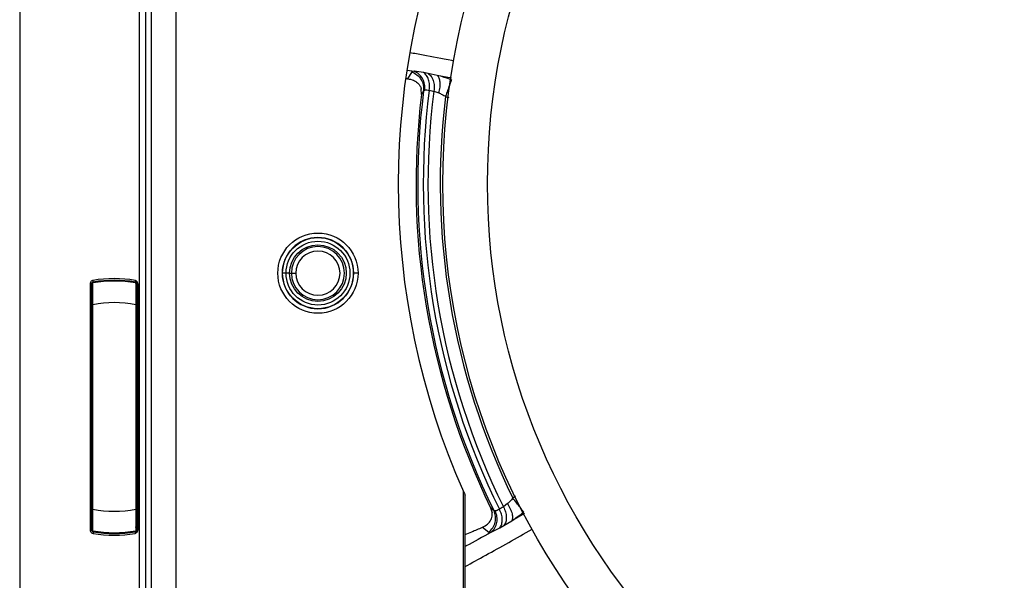
# Model space of a CAD drawing. Units: millimetres. Extents: x 69 to 1126, y 56 to 792.
# Drawn here: x 523 to 579, y 578 to 610 of the extents above; entities that cross this region are included whole.
import ezdxf

# ---------------------------------------------------------------- set-up
doc = ezdxf.new("R2010")
doc.units = ezdxf.units.MM

msp = doc.modelspace()

# ---------------------------------------------------------------- linework, layer by layer
at = {"color": 7, "linetype": 'Continuous', "lineweight": 25}
for p, q in [((523.348, 730.855), (523.348, 519.848)), ((530.07, 534.31), (530.07, 716.392)), ((530.411, 552.296), (530.411, 716.095)), ((530.739, 534.607), (530.739, 631.748)), ((532.098, 631.047), (532.098, 534.601)), ((545.063, 606.737), (545.451, 606.672)), ((545.312, 606.629), (545.08, 606.244)), ((545.447, 606.672), (545.312, 606.629)), ((545.984, 606.596), (545.447, 606.672)), ((546.238, 606.548), (545.984, 606.596)), ((546.746, 606.438), (546.238, 606.548)), ((546.746, 606.44), (547.538, 606.291)), ((545.08, 606.244), (545.003, 606.25)), ((545.859, 605.362), (545.851, 605.66)), ((545.98, 605.566), (546.051, 605.617)), ((546.556, 605.55), (546.827, 605.453)), ((547.213, 605.261), (547.391, 605.199)), ((538.063, 595.351), (538.069, 595.351)), ((538.271, 595.351), (538.069, 595.351)), ((538.473, 595.351), (538.271, 595.351)), ((538.473, 595.351), (538.572, 595.351)), ((538.572, 595.351), (538.822, 595.351)), ((542.309, 595.351), (542.059, 595.351)), ((527.3, 594.755), (527.3, 580.948)), ((527.39, 580.948), (527.39, 594.755)), ((527.4, 594.756), (527.4, 594.281)), ((527.4, 594.756), (527.4, 594.756)), ((527.405, 594.75), (527.418, 594.77)), ((527.483, 594.855), (527.483, 594.855)), ((529.813, 594.855), (529.813, 594.855)), ((529.867, 594.916), (529.834, 594.917)), ((529.864, 594.778), (529.866, 594.777)), ((529.892, 594.75), (529.879, 594.77)), ((529.897, 594.756), (529.891, 594.756)), ((529.898, 594.72), (529.892, 594.75)), ((529.897, 594.281), (529.897, 594.756)), ((529.907, 594.755), (529.907, 580.948)), ((529.95, 594.755), (529.95, 580.948)), ((529.97, 594.755), (529.95, 594.755)), ((529.97, 594.755), (529.97, 580.948)), ((527.407, 594.739), (527.436, 594.577)), ((529.89, 594.739), (529.86, 594.577)), ((527.398, 593.577), (527.398, 582.126)), ((527.448, 582.126), (527.448, 593.577)), ((529.848, 593.577), (529.848, 582.126)), ((529.898, 582.126), (529.898, 593.577)), ((548.215, 551.179), (548.215, 583.11)), ((548.311, 572.895), (548.311, 582.895)), ((551.128, 582.85), (550.982, 582.736)), ((549.735, 582.199), (549.825, 581.912)), ((550.68, 582.428), (550.455, 582.248)), ((550, 582.02), (549.916, 582.045)), ((551.627, 581.871), (550.924, 581.47)), ((527.4, 581.422), (527.4, 580.946)), ((527.407, 580.963), (527.436, 581.125)), ((529.89, 580.963), (529.86, 581.125)), ((529.892, 580.953), (529.879, 580.933)), ((529.897, 580.946), (529.897, 581.422)), ((549.286, 581.111), (549.63, 580.824)), ((549.772, 580.827), (550.255, 581.074)), ((550.255, 581.074), (550.479, 581.201)), ((550.479, 581.201), (550.924, 581.47)), ((527.4, 580.946), (527.4, 580.946)), ((527.483, 580.847), (527.483, 580.848)), ((529.813, 580.848), (529.813, 580.847)), ((529.867, 580.786), (529.834, 580.785)), ((529.891, 580.946), (529.897, 580.946)), ((529.97, 580.948), (529.95, 580.948)), ((549.63, 580.824), (549.772, 580.827))]:
    msp.add_line(p, q, dxfattribs=at)
at = {"color": 7, "linetype": 'Continuous', "lineweight": 25, "flags": 128}
for points in [[(527.39, 594.755), (527.395, 594.756), (527.4, 594.756)], [(527.483, 594.855), (527.478, 594.854), (527.473, 594.853)], [(529.823, 594.853), (529.818, 594.854), (529.813, 594.855)], [(529.897, 594.756), (529.902, 594.755), (529.907, 594.755)], [(527.4, 580.946), (527.394, 580.947), (527.39, 580.948)], [(527.473, 580.849), (527.479, 580.848), (527.483, 580.847)], [(529.813, 580.847), (529.819, 580.848), (529.823, 580.849)], [(529.907, 580.948), (529.901, 580.947), (529.897, 580.946)]]:
    msp.add_lwpolyline(points, dxfattribs=at)
at = {"color": 7, "linetype": 'Continuous', "lineweight": 25}
for centre, radius in [((587.061, 600.351), 40), ((587.061, 600.351), 37.5), ((540.061, 595.351), 2.248), ((540.061, 595.351), 1.992), ((540.061, 595.351), 1.789), ((540.061, 595.351), 1.587)]:
    msp.add_circle(centre, radius, dxfattribs=at)
for centre, radius, start, end in [((587.061, 600.351), 42.5, 156.0661, 203.9339), ((587.061, 600.351), 41.505, 173.0653, 205.9347), ((587.061, 600.351), 41.411, 172.7648, 206.2352), ((587.061, 600.351), 41.1, 172.6626, 206.3374), ((587.061, 600.351), 40.837, 172.686, 206.314), ((587.061, 600.351), 40.149, 172.9758, 206.0242), ((540.061, 595.351), 1.998, 0, 180), ((540.061, 595.351), 1.489, 0, 180), ((540.061, 595.351), 1.239, 0, 180), ((540.061, 595.351), 1.998, 180, 0), ((540.061, 595.351), 1.489, 180, 0), ((540.061, 595.351), 1.239, 180, 0), ((528.648, 587.851), 7.033, 99.8028, 99.8939), ((527.437, 594.797), 0.0177, 280.4916, 298.7589), ((528.648, 587.851), 7.05, 80.1963, 99.8037), ((528.648, 587.851), 7.19, 80.6011, 99.525), ((528.648, 587.851), 7.1, 80.475, 99.525), ((528.648, 587.851), 7.033, 80.1061, 80.1972), ((529.86, 594.797), 0.0177, 241.2412, 259.5084), ((528.648, 587.851), 5.85, 78.163, 101.837), ((587.061, 600.351), 42.5, 203.9339, 204.251), ((528.648, 587.851), 5.85, 258.163, 281.837), ((528.648, 587.851), 7.033, 260.1061, 260.1972), ((527.437, 580.905), 0.0177, 61.2412, 79.5084), ((528.648, 587.851), 7.05, 260.1963, 279.8037), ((528.648, 587.851), 7.19, 260.475, 279.3989), ((528.648, 587.851), 7.1, 260.475, 279.525), ((528.648, 587.851), 7.033, 279.8028, 279.8939), ((529.86, 580.905), 0.0177, 100.4916, 118.7589)]:
    msp.add_arc(centre, radius, start, end, dxfattribs=at)
for points, knots in [([(547.668, 607.251), (547.632, 607.258), (547.026, 607.377), (546.198, 607.53), (545.463, 607.66), (545.218, 607.703)], [0, 0, 0, 0, 0.040446, 0.680497, 1, 1, 1, 1]), ([(545.312, 606.629), (545.415, 606.58), (545.622, 606.484), (545.849, 606.223), (545.986, 605.905), (545.982, 605.679), (545.98, 605.566)], [0, 0, 0, 0, 0.250096, 0.5, 0.749904, 1, 1, 1, 1]), ([(546.051, 605.617), (546.053, 605.729), (546.055, 605.951), (545.932, 606.264), (545.727, 606.524), (545.541, 606.623), (545.447, 606.672)], [0, 0, 0, 0, 0.250088, 0.5, 0.749912, 1, 1, 1, 1]), ([(546.297, 605.6), (546.307, 605.704), (546.328, 605.91), (546.272, 606.2), (546.16, 606.446), (546.043, 606.546), (545.984, 606.596)], [0, 0, 0, 0, 0.250069, 0.5, 0.749931, 1, 1, 1, 1]), ([(546.238, 606.548), (546.297, 606.498), (546.415, 606.399), (546.529, 606.153), (546.586, 605.862), (546.566, 605.654), (546.556, 605.55)], [0, 0, 0, 0, 0.25007, 0.5, 0.74993, 1, 1, 1, 1]), ([(547.535, 606.194), (547.4, 606.24), (547.131, 606.33), (546.874, 606.402), (546.746, 606.438)], [0, 0, 0, 0, 0.500287, 1, 1, 1, 1]), ([(546.746, 606.438), (546.78, 606.398), (546.849, 606.318), (546.895, 606.078), (546.893, 605.781), (546.849, 605.563), (546.827, 605.453)], [0, 0, 0, 0, 0.250249, 0.500075, 0.750039, 1, 1, 1, 1]), ([(545.08, 606.244), (545.138, 606.237), (545.248, 606.225), (545.401, 606.174), (545.532, 606.107), (545.651, 606.017), (545.753, 605.899), (545.821, 605.769), (545.845, 605.682), (545.851, 605.66)], [0, 0, 0, 0, 0.207147, 0.389627, 0.547722, 0.681846, 0.834939, 0.958971, 1, 1, 1, 1]), ([(547.535, 606.194), (547.525, 606.166), (547.505, 606.108), (547.429, 605.886), (547.328, 605.595), (547.251, 605.372), (547.213, 605.261)], [0, 0, 0, 0, 0.250301, 0.50009, 0.750047, 1, 1, 1, 1]), ([(545.859, 605.362), (545.881, 605.399), (545.921, 605.464), (545.962, 605.535), (545.98, 605.566)], [0, 0, 0, 0, 0.56001, 1, 1, 1, 1]), ([(546.051, 605.617), (546.085, 605.622), (546.149, 605.63), (546.25, 605.61), (546.297, 605.6)], [0, 0, 0, 0, 0.541261, 1, 1, 1, 1]), ([(546.297, 605.6), (546.345, 605.591), (546.431, 605.574), (546.518, 605.557), (546.556, 605.55)], [0, 0, 0, 0, 0.559999, 1, 1, 1, 1]), ([(546.827, 605.453), (546.889, 605.426), (547.017, 605.371), (547.146, 605.298), (547.213, 605.261)], [0, 0, 0, 0, 0.483431, 1, 1, 1, 1]), ([(527.459, 594.942), (527.434, 594.935), (527.386, 594.921), (527.335, 594.871), (527.306, 594.813), (527.302, 594.774), (527.3, 594.755)], [0, 0, 0, 0, 0.280025, 0.559404, 0.779751, 1, 1, 1, 1]), ([(527.39, 594.755), (527.391, 594.766), (527.394, 594.79), (527.412, 594.82), (527.439, 594.844), (527.462, 594.85), (527.473, 594.853)], [0, 0, 0, 0, 0.249937, 0.499899, 0.749703, 1, 1, 1, 1]), ([(527.483, 594.855), (527.472, 594.852), (527.449, 594.846), (527.422, 594.822), (527.403, 594.791), (527.401, 594.768), (527.4, 594.756)], [0, 0, 0, 0, 0.250282, 0.500078, 0.750046, 1, 1, 1, 1]), ([(527.483, 594.855), (527.481, 594.854), (527.475, 594.853), (527.457, 594.846), (527.433, 594.829), (527.414, 594.802), (527.406, 594.777), (527.406, 594.763), (527.405, 594.756)], [0, 0, 0, 0, 0.066569, 0.159187, 0.42852, 0.709677, 0.853079, 1, 1, 1, 1]), ([(527.445, 594.782), (527.443, 594.781), (527.438, 594.781), (527.43, 594.777), (527.424, 594.772), (527.42, 594.768), (527.418, 594.766)], [0, 0, 0, 0, 0.279071, 0.528104, 0.766704, 1, 1, 1, 1]), ([(527.418, 594.77), (527.421, 594.772), (527.428, 594.777), (527.436, 594.779), (527.44, 594.78)], [0, 0, 0, 0, 0.521404, 1, 1, 1, 1]), ([(527.448, 593.577), (527.447, 593.726), (527.444, 594.021), (527.44, 594.396), (527.44, 594.671), (527.44, 594.744), (527.44, 594.78)], [0, 0, 0, 0, 0.264049, 0.518636, 0.763822, 1, 1, 1, 1]), ([(527.451, 594.782), (527.45, 594.782), (527.448, 594.782), (527.446, 594.782), (527.445, 594.782)], [0, 0, 0, 0, 0.560434, 1, 1, 1, 1]), ([(527.451, 594.782), (527.45, 594.787), (527.448, 594.796), (527.448, 594.798), (527.448, 594.798)], [0, 0, 0, 0, 0.559976, 1, 1, 1, 1]), ([(529.897, 594.756), (529.896, 594.768), (529.893, 594.791), (529.875, 594.822), (529.847, 594.845), (529.825, 594.852), (529.813, 594.855)], [0, 0, 0, 0, 0.250296, 0.500101, 0.750059, 1, 1, 1, 1]), ([(529.813, 594.855), (529.816, 594.854), (529.822, 594.853), (529.839, 594.846), (529.859, 594.833), (529.875, 594.812), (529.888, 594.789), (529.89, 594.769), (529.891, 594.756)], [0, 0, 0, 0, 0.067822, 0.160123, 0.424509, 0.58612, 0.721528, 1, 1, 1, 1]), ([(529.867, 594.916), (529.86, 594.921), (529.846, 594.93), (529.831, 594.939), (529.823, 594.944), (529.822, 594.945)], [0, 0, 0, 0, 0.470681, 0.941416, 1, 1, 1, 1]), ([(529.822, 594.945), (529.825, 594.939), (529.828, 594.93), (529.832, 594.921), (529.834, 594.917)], [0, 0, 0, 0, 0.560961, 1, 1, 1, 1]), ([(529.823, 594.853), (529.835, 594.85), (529.857, 594.844), (529.884, 594.82), (529.903, 594.79), (529.905, 594.766), (529.907, 594.755)], [0, 0, 0, 0, 0.249947, 0.499974, 0.749937, 1, 1, 1, 1]), ([(529.834, 594.917), (529.841, 594.911), (529.857, 594.896), (529.891, 594.878), (529.921, 594.847), (529.945, 594.805), (529.948, 594.773), (529.95, 594.755)], [0, 0, 0, 0, 0.132665, 0.317073, 0.545076, 0.740874, 1, 1, 1, 1]), ([(529.849, 594.798), (529.849, 594.797), (529.848, 594.796), (529.847, 594.786), (529.846, 594.782)], [0, 0, 0, 0, 0.559956, 1, 1, 1, 1]), ([(529.851, 594.782), (529.85, 594.782), (529.849, 594.782), (529.847, 594.782), (529.846, 594.782)], [0, 0, 0, 0, 0.559604, 1, 1, 1, 1]), ([(529.857, 594.78), (529.857, 594.744), (529.857, 594.671), (529.856, 594.396), (529.853, 594.021), (529.85, 593.726), (529.848, 593.577)], [0, 0, 0, 0, 0.236176, 0.481361, 0.735949, 1, 1, 1, 1]), ([(529.878, 594.766), (529.877, 594.768), (529.873, 594.772), (529.866, 594.777), (529.858, 594.781), (529.854, 594.781), (529.851, 594.782)], [0, 0, 0, 0, 0.233515, 0.472476, 0.722366, 1, 1, 1, 1]), ([(529.879, 594.77), (529.876, 594.772), (529.869, 594.777), (529.861, 594.779), (529.857, 594.78)], [0, 0, 0, 0, 0.49967, 1, 1, 1, 1]), ([(529.97, 594.755), (529.967, 594.775), (529.963, 594.815), (529.936, 594.858), (529.91, 594.884), (529.889, 594.901), (529.874, 594.911), (529.867, 594.916)], [0, 0, 0, 0, 0.308348, 0.592376, 0.734715, 0.866927, 1, 1, 1, 1]), ([(529.878, 594.766), (529.878, 594.766), (529.877, 594.767), (529.878, 594.769), (529.879, 594.77)], [0, 0, 0, 0, 0.564736, 1, 1, 1, 1]), ([(529.891, 594.756), (529.891, 594.753), (529.891, 594.749), (529.89, 594.746), (529.89, 594.746)], [0, 0, 0, 0, 0.910442, 1, 1, 1, 1]), ([(527.398, 594.632), (527.398, 594.606), (527.398, 594.527), (527.398, 594.264), (527.398, 593.923), (527.398, 593.692), (527.398, 593.577)], [0, 0, 0, 0, 0.165314, 0.489211, 0.74441, 1, 1, 1, 1]), ([(529.898, 593.577), (529.898, 593.724), (529.898, 594.017), (529.898, 594.366), (529.898, 594.574), (529.898, 594.626), (529.898, 594.641)], [0, 0, 0, 0, 0.324311, 0.648155, 0.903216, 1, 1, 1, 1]), ([(550.982, 582.736), (550.931, 582.679), (550.832, 582.568), (550.73, 582.474), (550.68, 582.428)], [0, 0, 0, 0, 0.516569, 1, 1, 1, 1]), ([(551.591, 581.958), (551.572, 581.982), (551.535, 582.03), (551.39, 582.215), (551.2, 582.458), (551.055, 582.643), (550.982, 582.736)], [0, 0, 0, 0, 0.250302, 0.50009, 0.750047, 1, 1, 1, 1]), ([(527.398, 582.126), (527.398, 581.978), (527.398, 581.684), (527.398, 581.337), (527.398, 581.13), (527.398, 581.077), (527.398, 581.062)], [0, 0, 0, 0, 0.324689, 0.648544, 0.903847, 1, 1, 1, 1]), ([(527.44, 580.923), (527.44, 580.958), (527.44, 581.031), (527.44, 581.306), (527.444, 581.682), (527.447, 581.976), (527.448, 582.126)], [0, 0, 0, 0, 0.236178, 0.481364, 0.735951, 1, 1, 1, 1]), ([(529.848, 582.126), (529.85, 581.976), (529.853, 581.682), (529.856, 581.306), (529.857, 581.031), (529.857, 580.958), (529.857, 580.923)], [0, 0, 0, 0, 0.264049, 0.518636, 0.763822, 1, 1, 1, 1]), ([(529.898, 581.07), (529.898, 581.096), (529.898, 581.175), (529.898, 581.438), (529.898, 581.779), (529.898, 582.01), (529.898, 582.126)], [0, 0, 0, 0, 0.165314, 0.489211, 0.74441, 1, 1, 1, 1]), ([(549.916, 582.045), (549.881, 582.075), (549.82, 582.129), (549.761, 582.178), (549.735, 582.199)], [0, 0, 0, 0, 0.55999, 1, 1, 1, 1]), ([(550.227, 582.117), (550.186, 582.093), (550.096, 582.04), (550.034, 582.027), (550, 582.02)], [0, 0, 0, 0, 0.458739, 1, 1, 1, 1]), ([(550.455, 582.248), (550.412, 582.224), (550.336, 582.18), (550.26, 582.136), (550.227, 582.117)], [0, 0, 0, 0, 0.56, 1, 1, 1, 1]), ([(550.255, 581.074), (550.294, 581.14), (550.372, 581.272), (550.399, 581.541), (550.357, 581.833), (550.27, 582.022), (550.227, 582.117)], [0, 0, 0, 0, 0.25007, 0.5, 0.74993, 1, 1, 1, 1]), ([(550.455, 582.248), (550.498, 582.153), (550.585, 581.963), (550.626, 581.669), (550.598, 581.4), (550.519, 581.267), (550.479, 581.201)], [0, 0, 0, 0, 0.250071, 0.5, 0.749929, 1, 1, 1, 1]), ([(550.68, 582.428), (550.737, 582.332), (550.849, 582.14), (550.948, 581.859), (550.983, 581.618), (550.943, 581.519), (550.924, 581.47)], [0, 0, 0, 0, 0.249961, 0.499926, 0.749751, 1, 1, 1, 1]), ([(549.286, 581.111), (549.382, 581.161), (549.557, 581.251), (549.727, 581.454), (549.805, 581.646), (549.831, 581.779), (549.827, 581.876), (549.825, 581.913)], [0, 0, 0, 0, 0.381066, 0.692504, 0.821479, 0.931142, 1, 1, 1, 1]), ([(549.63, 580.824), (549.712, 580.903), (549.876, 581.061), (550.006, 581.382), (550.032, 581.727), (549.955, 581.939), (549.916, 582.045)], [0, 0, 0, 0, 0.250097, 0.5, 0.749903, 1, 1, 1, 1]), ([(549.772, 580.827), (549.845, 580.904), (549.989, 581.058), (550.098, 581.37), (550.113, 581.706), (550.037, 581.916), (550, 582.02)], [0, 0, 0, 0, 0.250089, 0.5, 0.749911, 1, 1, 1, 1]), ([(550.924, 581.47), (551.034, 581.546), (551.253, 581.698), (551.478, 581.871), (551.591, 581.958)], [0, 0, 0, 0, 0.499712, 1, 1, 1, 1]), ([(527.405, 580.953), (527.406, 580.949), (527.41, 580.941), (527.415, 580.936), (527.418, 580.933)], [0, 0, 0, 0, 0.434836, 1, 1, 1, 1]), ([(529.891, 580.946), (529.891, 580.949), (529.891, 580.953), (529.89, 580.956), (529.89, 580.957)], [0, 0, 0, 0, 0.907728, 1, 1, 1, 1]), ([(548.311, 580.705), (548.43, 580.753), (548.73, 580.875), (549.077, 581.022), (549.286, 581.111)], [0, 0, 0, 0, 0.397446, 1, 1, 1, 1]), ([(548.311, 578.909), (548.69, 579.115), (549.456, 579.531), (550.714, 580.233), (551.623, 580.752), (552.067, 581.006)], [0, 0, 0, 0, 0.332703, 0.673535, 1, 1, 1, 1]), ([(527.3, 580.948), (527.303, 580.923), (527.309, 580.873), (527.35, 580.814), (527.402, 580.775), (527.44, 580.765), (527.459, 580.76)], [0, 0, 0, 0, 0.280031, 0.559413, 0.779754, 1, 1, 1, 1]), ([(527.473, 580.849), (527.462, 580.852), (527.439, 580.859), (527.412, 580.882), (527.394, 580.912), (527.391, 580.936), (527.39, 580.948)], [0, 0, 0, 0, 0.249956, 0.49992, 0.74972, 1, 1, 1, 1]), ([(527.4, 580.946), (527.401, 580.934), (527.403, 580.911), (527.422, 580.88), (527.449, 580.857), (527.472, 580.85), (527.483, 580.847)], [0, 0, 0, 0, 0.250296, 0.500101, 0.750059, 1, 1, 1, 1]), ([(527.483, 580.848), (527.481, 580.848), (527.475, 580.85), (527.457, 580.856), (527.437, 580.87), (527.421, 580.89), (527.409, 580.914), (527.407, 580.933), (527.405, 580.946)], [0, 0, 0, 0, 0.067822, 0.160123, 0.424509, 0.58612, 0.721528, 1, 1, 1, 1]), ([(527.418, 580.937), (527.42, 580.935), (527.424, 580.93), (527.43, 580.925), (527.438, 580.922), (527.443, 580.921), (527.445, 580.921)], [0, 0, 0, 0, 0.233515, 0.472476, 0.722366, 1, 1, 1, 1]), ([(527.418, 580.933), (527.421, 580.93), (527.428, 580.926), (527.436, 580.923), (527.44, 580.922)], [0, 0, 0, 0, 0.49967, 1, 1, 1, 1]), ([(527.445, 580.921), (527.446, 580.921), (527.448, 580.92), (527.45, 580.921), (527.451, 580.921)], [0, 0, 0, 0, 0.559604, 1, 1, 1, 1]), ([(527.448, 580.904), (527.448, 580.905), (527.448, 580.906), (527.45, 580.916), (527.451, 580.921)], [0, 0, 0, 0, 0.559956, 1, 1, 1, 1]), ([(529.813, 580.847), (529.826, 580.851), (529.851, 580.858), (529.878, 580.885), (529.894, 580.915), (529.896, 580.936), (529.897, 580.946)], [0, 0, 0, 0, 0.279647, 0.559178, 0.779447, 1, 1, 1, 1]), ([(529.813, 580.848), (529.816, 580.848), (529.822, 580.85), (529.839, 580.856), (529.864, 580.873), (529.882, 580.9), (529.89, 580.926), (529.891, 580.939), (529.891, 580.946)], [0, 0, 0, 0, 0.066569, 0.159187, 0.42852, 0.709677, 0.853079, 1, 1, 1, 1]), ([(529.822, 580.758), (529.823, 580.758), (529.831, 580.763), (529.846, 580.773), (529.86, 580.782), (529.867, 580.786)], [0, 0, 0, 0, 0.058581, 0.529317, 1, 1, 1, 1]), ([(529.834, 580.785), (529.832, 580.78), (529.828, 580.771), (529.824, 580.762), (529.822, 580.758)], [0, 0, 0, 0, 0.559006, 1, 1, 1, 1]), ([(529.907, 580.948), (529.905, 580.936), (529.903, 580.912), (529.884, 580.882), (529.857, 580.858), (529.835, 580.852), (529.823, 580.849)], [0, 0, 0, 0, 0.250162, 0.49999, 0.749925, 1, 1, 1, 1]), ([(529.95, 580.948), (529.948, 580.929), (529.945, 580.897), (529.921, 580.855), (529.89, 580.825), (529.861, 580.807), (529.844, 580.795), (529.837, 580.789), (529.835, 580.786), (529.834, 580.785)], [0, 0, 0, 0, 0.258978, 0.454628, 0.682548, 0.866964, 0.948231, 0.976308, 1, 1, 1, 1]), ([(529.846, 580.921), (529.847, 580.915), (529.848, 580.906), (529.849, 580.905), (529.849, 580.904)], [0, 0, 0, 0, 0.559976, 1, 1, 1, 1]), ([(529.846, 580.921), (529.847, 580.921), (529.849, 580.92), (529.851, 580.921), (529.851, 580.921)], [0, 0, 0, 0, 0.560434, 1, 1, 1, 1]), ([(529.851, 580.921), (529.854, 580.921), (529.858, 580.922), (529.866, 580.925), (529.873, 580.93), (529.877, 580.935), (529.878, 580.937)], [0, 0, 0, 0, 0.279071, 0.528104, 0.766704, 1, 1, 1, 1]), ([(529.879, 580.933), (529.876, 580.93), (529.869, 580.925), (529.861, 580.923), (529.857, 580.922)], [0, 0, 0, 0, 0.521404, 1, 1, 1, 1]), ([(529.867, 580.786), (529.872, 580.79), (529.884, 580.798), (529.904, 580.813), (529.933, 580.839), (529.96, 580.883), (529.969, 580.924), (529.97, 580.945), (529.97, 580.948)], [0, 0, 0, 0, 0.105221, 0.210475, 0.381687, 0.679151, 0.962576, 1, 1, 1, 1]), ([(549.772, 580.826), (549.28, 580.554), (548.766, 580.27), (548.331, 580.04), (548.311, 580.03)], [0, 0, 0, 0, 0.954951, 1, 1, 1, 1])]:
    msp.add_open_spline(points, degree=3, knots=knots, dxfattribs=at)
for points in [[(527.39, 594.755), (527.388, 594.755), (527.386, 594.755), (527.365, 594.755), (527.335, 594.755), (527.312, 594.755), (527.3, 594.755)], [(527.407, 594.74), (527.407, 594.747), (527.406, 594.76), (527.414, 594.778), (527.429, 594.793), (527.442, 594.796), (527.448, 594.798)], [(527.473, 594.853), (527.473, 594.855), (527.473, 594.857), (527.469, 594.878), (527.464, 594.907), (527.46, 594.93), (527.459, 594.942)], [(529.823, 594.853), (529.823, 594.854), (529.824, 594.856), (529.826, 594.87), (529.829, 594.89), (529.832, 594.908), (529.834, 594.917)], [(529.889, 594.74), (529.89, 594.747), (529.891, 594.76), (529.882, 594.778), (529.868, 594.793), (529.855, 594.796), (529.849, 594.798)], [(529.907, 594.755), (529.907, 594.755), (529.909, 594.755), (529.918, 594.755), (529.932, 594.755), (529.944, 594.755), (529.95, 594.755)], [(527.448, 593.577), (527.442, 593.577), (527.429, 593.577), (527.412, 593.577), (527.401, 593.577), (527.399, 593.577), (527.398, 593.577)], [(529.848, 593.577), (529.855, 593.577), (529.868, 593.577), (529.884, 593.577), (529.896, 593.577), (529.898, 593.577), (529.898, 593.577)], [(527.448, 582.126), (527.442, 582.126), (527.429, 582.126), (527.412, 582.126), (527.401, 582.126), (527.399, 582.126), (527.398, 582.126)], [(529.848, 582.126), (529.855, 582.126), (529.868, 582.126), (529.884, 582.126), (529.896, 582.126), (529.898, 582.126), (529.898, 582.126)], [(527.407, 580.962), (527.407, 580.956), (527.406, 580.942), (527.414, 580.924), (527.429, 580.91), (527.442, 580.906), (527.448, 580.904)], [(529.889, 580.962), (529.89, 580.956), (529.891, 580.942), (529.882, 580.924), (529.868, 580.91), (529.855, 580.906), (529.849, 580.904)], [(527.3, 580.948), (527.312, 580.948), (527.335, 580.948), (527.365, 580.948), (527.386, 580.948), (527.388, 580.948), (527.39, 580.948)], [(527.473, 580.849), (527.473, 580.848), (527.473, 580.845), (527.469, 580.824), (527.464, 580.795), (527.46, 580.772), (527.459, 580.76)], [(529.823, 580.849), (529.823, 580.848), (529.824, 580.846), (529.826, 580.832), (529.829, 580.812), (529.832, 580.794), (529.834, 580.785)], [(529.907, 580.948), (529.907, 580.948), (529.909, 580.948), (529.918, 580.948), (529.932, 580.948), (529.944, 580.948), (529.95, 580.948)]]:
    msp.add_open_spline(points, degree=3, dxfattribs=at)

doc.saveas('drawing.dxf')
